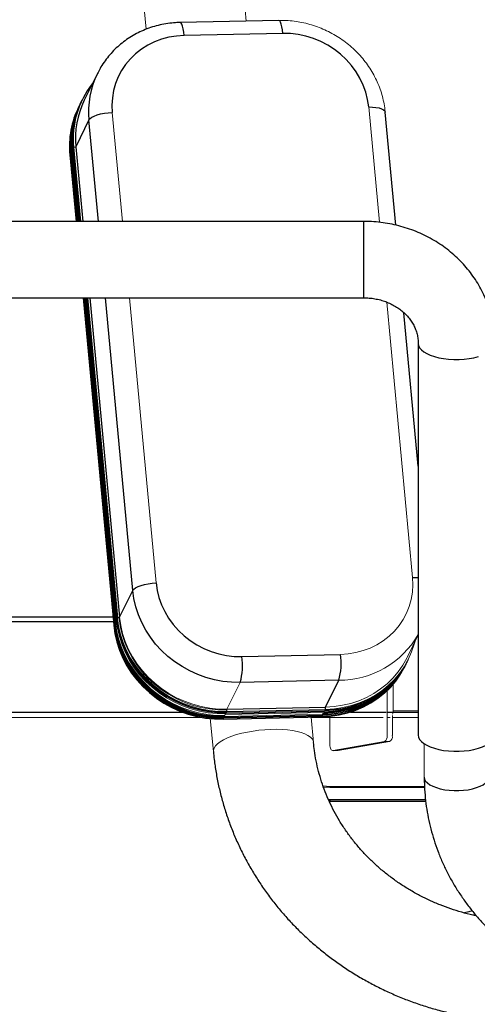
# Model space of a CAD drawing. Units: millimetres. Extents: x -2406 to 402, y -3771 to -298.
# Drawn here: x -1507 to -1279, y -1605 to -1116 of the extents above; entities that cross this region are included whole.
import ezdxf

# ---------------------------------------------------------------- set-up
doc = ezdxf.new("R2010")
doc.units = ezdxf.units.MM

msp = doc.modelspace()

# ---------------------------------------------------------------- linework, layer by layer
at = {"color": 144, "linetype": 'Continuous', "lineweight": 18}
for p, q in [((-1451.9, -1032.07), (-1443.69, -1120.32)), ((-1393.85, -1116.22), (-1401.91, -1029.68)), ((-1327.64, -1216.33), (-1332.99, -1158.95)), ((-1460.52, -1161.72), (-1455.48, -1215.89)), ((-1481.35, -1182.31), (-1481.08, -1182.24)), ((-1481.11, -1181.84), (-1477.94, -1215.89)), ((-1480.48, -1180.55), (-1480.24, -1180.5)), ((-1474.41, -1253.89), (-1459.32, -1415.87)), ((-1451.94, -1253.89), (-1438.74, -1395.75)), ((-1311.2, -1392.98), (-1323.95, -1256.07)), ((-1458.69, -1414.58), (-1458.45, -1414.53)), ((-1458.44, -1414.63), (-1458.69, -1414.58)), ((-1458.29, -1413.76), (-1458.1, -1413.72)), ((-1458.13, -1413.44), (-1457.9, -1413.39)), ((-1457.93, -1413.04), (-1456.85, -1412.81)), ((-1457.05, -1413.22), (-1457.93, -1413.04)), ((-1313.89, -1432.79), (-1308.37, -1421.57)), ((-1396.87, -1445.21), (-1403.44, -1458.55)), ((-1323.83, -1471.67), (-1323.83, -1449.33)), ((-1320.86, -1459.41), (-1320.86, -1446.18)), ((-1403.81, -1460.42), (-1354.76, -1459.36)), ((-1403.64, -1458.96), (-1403.44, -1458.95)), ((-1403.45, -1459.69), (-1403.44, -1458.55)), ((-1355.06, -1459.36), (-1354.96, -1459.76)), ((-1354.96, -1459.76), (-1354.95, -1459.36)), ((-1354.76, -1459.36), (-1354.75, -1458.64)), ((-1354.6, -1459.03), (-1354.59, -1458.63)), ((-1320.86, -1459.41), (-1308.37, -1459.41)), ((-1416.18, -1462.59), (-1703.37, -1462.59)), ((-1411.76, -1463.22), (-1410.23, -1479.65)), ((-1405.08, -1463), (-1356.03, -1461.93)), ((-1405.08, -1463), (-1405.06, -1462.53)), ((-1404.65, -1462.12), (-1355.59, -1461.05)), ((-1404.44, -1461.71), (-1404.41, -1460.83)), ((-1404.42, -1460.97), (-1404.28, -1460.96)), ((-1404.31, -1460.83), (-1404.21, -1461.23)), ((-1404.21, -1461.23), (-1355.16, -1460.17)), ((-1404.21, -1461.23), (-1404.21, -1460.83)), ((-1404.01, -1460.83), (-1354.96, -1459.76)), ((-1404.01, -1460.83), (-1404, -1460.42)), ((-1403.89, -1460.1), (-1403.81, -1460.42)), ((-1403.81, -1460.42), (-1403.81, -1460.1)), ((-1403.72, -1459.7), (-1403.65, -1460.1)), ((-1360.45, -1475.02), (-1361.61, -1462.52)), ((-1325.77, -1462.59), (-1361.61, -1462.59)), ((-1356.26, -1462.41), (-1356.24, -1461.94)), ((-1355.51, -1460.18), (-1355.39, -1460.64)), ((-1355.39, -1460.64), (-1355.37, -1460.17)), ((-1355.16, -1460.17), (-1355.15, -1459.77)), ((-1352.33, -1462.59), (-1352.33, -1476.14)), ((-1322.3, -1462.59), (-1323.83, -1462.59)), ((-1321.23, -1471.67), (-1321.23, -1461.75)), ((-1308.37, -1462.59), (-1321.23, -1462.59)), ((-1350.7, -1479.13), (-1348.1, -1479.13)), ((-1348.1, -1479.13), (-1322.6, -1474.66)), ((-1322.6, -1474.66), (-1325.2, -1474.66)), ((-1305.37, -1475.76), (-1305.37, -1492.28)), ((-1355.51, -1497.25), (-1352.33, -1497.41)), ((-1352.33, -1496.91), (-1305.23, -1496.91)), ((-1352.33, -1497.41), (-1305.2, -1497.41))]:
    msp.add_line(p, q, dxfattribs=at)
at = {"color": 7, "linetype": 'Continuous', "lineweight": 25}
for p, q in [((-1377.66, -1115.87), (-1426.71, -1116.94)), ((-1375.72, -1122.36), (-1424.77, -1123.42)), ((-1467.86, -1142.28), (-1474.44, -1155.62)), ((-1472.06, -1165.44), (-1478.64, -1178.78)), ((-1319.53, -1217.75), (-1324.76, -1161.54)), ((-1480.28, -1180.14), (-1476.95, -1215.89)), ((-1480.08, -1179.73), (-1476.71, -1215.89)), ((-1479.92, -1179.41), (-1476.52, -1215.89)), ((-1479.72, -1179.01), (-1478.64, -1178.78)), ((-1479.72, -1179.01), (-1476.29, -1215.89)), ((-1478.64, -1178.78), (-1475.18, -1215.89)), ((-1481.58, -1182.79), (-1478.5, -1215.89)), ((-1481.35, -1182.31), (-1478.22, -1215.89)), ((-1480.91, -1181.43), (-1477.7, -1215.89)), ((-1480.71, -1181.02), (-1477.47, -1215.89)), ((-1480.48, -1180.55), (-1477.19, -1215.89)), ((-1335.37, -1215.89), (-1511.26, -1215.89)), ((-1511.26, -1253.89), (-1335.37, -1253.89)), ((-1474.96, -1253.89), (-1459.79, -1416.81)), ((-1474.68, -1253.89), (-1459.56, -1416.34)), ((-1474.17, -1253.89), (-1459.12, -1415.46)), ((-1473.93, -1253.89), (-1458.92, -1415.05)), ((-1473.65, -1253.89), (-1458.69, -1414.58)), ((-1473.41, -1253.89), (-1458.49, -1414.17)), ((-1473.17, -1253.89), (-1458.29, -1413.76)), ((-1472.99, -1253.89), (-1458.13, -1413.44)), ((-1472.75, -1253.89), (-1457.93, -1413.04)), ((-1471.65, -1253.89), (-1456.85, -1412.81)), ((-1308.37, -1337.6), (-1315.47, -1261.34)), ((-1308.37, -1276.58), (-1308.37, -1471.43)), ((-1456.85, -1412.81), (-1450.28, -1399.47)), ((-1703.37, -1412.59), (-1460.19, -1412.59)), ((-1457.08, -1412.86), (-1457.05, -1413.22)), ((-1396.01, -1432.34), (-1346.95, -1431.28)), ((-1347.81, -1444.15), (-1396.87, -1445.21)), ((-1354.39, -1457.49), (-1347.81, -1444.15)), ((-1403.64, -1458.96), (-1403.45, -1459.69)), ((-1403.45, -1459.69), (-1354.4, -1458.63)), ((-1403.44, -1458.55), (-1354.39, -1457.49)), ((-1354.4, -1458.63), (-1354.39, -1457.49)), ((-1405.31, -1463.47), (-1356.26, -1462.41)), ((-1404.85, -1462.52), (-1355.79, -1461.46)), ((-1350.7, -1479.13), (-1325.2, -1474.66)), ((-1352.33, -1503.41), (-1352.33, -1504.41)), ((-1304.61, -1504.41), (-1352.33, -1504.41))]:
    msp.add_line(p, q, dxfattribs=at)
at = {"color": 1, "linetype": 'Continuous', "lineweight": 25}
for p, q in [((-1467.37, -1215.89), (-1472.06, -1165.44)), ((-1480.28, -1180.14), (-1480.04, -1180.09)), ((-1480.08, -1179.73), (-1479.89, -1179.69)), ((-1479.92, -1179.41), (-1479.69, -1179.36)), ((-1481.58, -1182.79), (-1481.31, -1182.71)), ((-1481.11, -1181.84), (-1480.88, -1181.79)), ((-1480.91, -1181.43), (-1480.68, -1181.38)), ((-1480.71, -1181.02), (-1480.44, -1180.95)), ((-1335.37, -1253.89), (-1335.37, -1215.89)), ((-1450.28, -1399.47), (-1463.83, -1253.89)), ((-1459.95, -1415.09), (-1703, -1415.09)), ((-1459.12, -1415.46), (-1458.89, -1415.41)), ((-1458.92, -1415.05), (-1458.41, -1414.92)), ((-1458.49, -1414.17), (-1458.25, -1414.12)), ((-1458.1, -1413.8), (-1458.29, -1413.76)), ((-1457.89, -1413.47), (-1458.13, -1413.44)), ((-1459.79, -1416.81), (-1459.52, -1416.74)), ((-1459.56, -1416.34), (-1459.29, -1416.27)), ((-1459.32, -1415.87), (-1459.09, -1415.82)), ((-1703, -1460.09), (-1425.25, -1460.09)), ((-1405.31, -1463.47), (-1405.29, -1463)), ((-1404.85, -1462.52), (-1404.84, -1462.12)), ((-1404.65, -1462.12), (-1404.64, -1461.71)), ((-1356.03, -1461.93), (-1356.01, -1461.46)), ((-1355.79, -1461.46), (-1355.79, -1461.06)), ((-1355.59, -1461.05), (-1355.58, -1460.18)), ((-1342.08, -1460.09), (-1324.33, -1460.09)), ((-1323.83, -1460.09), (-1308.37, -1460.09)), ((-1353.03, -1503.41), (-1352.33, -1503.41)), ((-1352.33, -1503.41), (-1304.73, -1503.41))]:
    msp.add_line(p, q, dxfattribs=at)
at = {"color": 1, "linetype": 'Continuous', "lineweight": 25, "flags": 128}
for points in [[(-1375.72, -1122.36), (-1375.92, -1120.6), (-1376.18, -1119.05), (-1376.49, -1117.75), (-1376.84, -1116.77), (-1377.21, -1116.14), (-1377.59, -1115.88), (-1377.66, -1115.87)], [(-1424.77, -1123.42), (-1424.97, -1121.67), (-1425.23, -1120.11), (-1425.54, -1118.81), (-1425.89, -1117.83), (-1426.26, -1117.2), (-1426.64, -1116.94), (-1426.71, -1116.94)], [(-1332.99, -1158.95), (-1331.11, -1158.98), (-1329.36, -1159.14), (-1327.83, -1159.43), (-1326.56, -1159.83), (-1325.6, -1160.34), (-1324.99, -1160.93), (-1324.76, -1161.54)], [(-1308.37, -1276.58), (-1308.19, -1277.67), (-1307.66, -1278.74), (-1306.79, -1279.78), (-1305.6, -1280.75), (-1304.11, -1281.64), (-1302.34, -1282.44), (-1300.32, -1283.14), (-1298.11, -1283.71), (-1295.73, -1284.14), (-1293.23, -1284.44), (-1290.66, -1284.59), (-1288.07, -1284.59), (-1285.5, -1284.44), (-1283, -1284.14), (-1280.63, -1283.71), (-1278.41, -1283.14)], [(-1311.2, -1392.98), (-1309.32, -1393.01), (-1308.37, -1393.08)], [(-1305.37, -1492.28), (-1305.19, -1493.29), (-1304.66, -1494.27), (-1303.78, -1495.21), (-1302.59, -1496.09), (-1301.1, -1496.88), (-1299.34, -1497.56), (-1297.37, -1498.13), (-1295.21, -1498.57), (-1292.93, -1498.87), (-1290.56, -1499.02), (-1288.17, -1499.02), (-1285.81, -1498.87), (-1283.52, -1498.57), (-1281.37, -1498.13), (-1279.39, -1497.56), (-1277.64, -1496.88), (-1276.15, -1496.09), (-1274.95, -1495.21), (-1274.08, -1494.27), (-1273.55, -1493.29), (-1273.37, -1492.28)]]:
    msp.add_lwpolyline(points, dxfattribs=at)
at = {"color": 7, "linetype": 'Continuous', "lineweight": 25, "flags": 128}
for points in [[(-1424.77, -1123.42), (-1428.6, -1123.69), (-1432.36, -1124.31), (-1436.01, -1125.28), (-1439.52, -1126.6), (-1442.86, -1128.25), (-1445.98, -1130.21), (-1448.87, -1132.46), (-1451.5, -1134.99), (-1453.83, -1137.77), (-1455.85, -1140.77), (-1457.53, -1143.97), (-1458.87, -1147.33), (-1459.85, -1150.81), (-1460.45, -1154.4), (-1460.68, -1158.04), (-1460.52, -1161.72)], [(-1332.99, -1158.95), (-1333.52, -1155.29), (-1334.42, -1151.67), (-1335.69, -1148.12), (-1337.31, -1144.69), (-1339.26, -1141.4), (-1341.54, -1138.3), (-1344.11, -1135.39), (-1346.95, -1132.73), (-1350.03, -1130.32), (-1353.33, -1128.2), (-1356.8, -1126.38), (-1360.43, -1124.89), (-1364.17, -1123.73), (-1367.99, -1122.91), (-1371.85, -1122.46), (-1375.72, -1122.36)], [(-1472.06, -1165.44), (-1471.54, -1164.75), (-1470.66, -1164.08), (-1469.45, -1163.46), (-1467.97, -1162.9), (-1466.27, -1162.43), (-1464.41, -1162.07), (-1462.47, -1161.83), (-1460.52, -1161.72)], [(-1450.28, -1399.47), (-1449.75, -1398.78), (-1448.87, -1398.11), (-1447.66, -1397.49), (-1446.18, -1396.93), (-1444.48, -1396.46), (-1442.62, -1396.1), (-1440.68, -1395.86), (-1438.74, -1395.75)], [(-1438.74, -1395.75), (-1438.2, -1399.41), (-1437.3, -1403.04), (-1436.03, -1406.58), (-1434.41, -1410.01), (-1432.46, -1413.3), (-1430.18, -1416.41), (-1427.62, -1419.31), (-1424.78, -1421.98), (-1421.69, -1424.38), (-1418.4, -1426.5), (-1414.92, -1428.32), (-1411.29, -1429.82), (-1407.55, -1430.98), (-1403.73, -1431.79), (-1399.87, -1432.25), (-1396.01, -1432.34)], [(-1396.87, -1445.21), (-1401.16, -1445.13), (-1405.45, -1444.69), (-1409.71, -1443.89), (-1413.9, -1442.76), (-1418, -1441.28), (-1421.98, -1439.48), (-1425.79, -1437.36), (-1429.42, -1434.95), (-1432.83, -1432.26), (-1436, -1429.31), (-1438.91, -1426.13), (-1441.53, -1422.73), (-1443.84, -1419.15), (-1445.83, -1415.42), (-1447.48, -1411.55), (-1448.77, -1407.58), (-1449.71, -1403.55), (-1450.28, -1399.47)], [(-1459.12, -1415.46), (-1458.55, -1419.61), (-1457.59, -1423.73), (-1456.27, -1427.78), (-1454.59, -1431.72), (-1452.56, -1435.53), (-1450.2, -1439.18), (-1447.53, -1442.65), (-1444.56, -1445.89), (-1441.33, -1448.9), (-1437.85, -1451.64), (-1434.15, -1454.1), (-1430.26, -1456.26), (-1426.21, -1458.1), (-1422.03, -1459.61), (-1417.75, -1460.77), (-1413.4, -1461.58), (-1409.02, -1462.03), (-1404.65, -1462.12)], [(-1459.79, -1416.81), (-1459.21, -1420.97), (-1458.26, -1425.09), (-1456.94, -1429.13), (-1455.25, -1433.08), (-1453.23, -1436.89), (-1450.87, -1440.54), (-1448.19, -1444), (-1445.23, -1447.25), (-1441.99, -1450.26), (-1438.51, -1453), (-1434.82, -1455.46), (-1430.93, -1457.62), (-1426.88, -1459.46), (-1422.69, -1460.96), (-1418.41, -1462.13), (-1414.07, -1462.93), (-1409.69, -1463.38), (-1405.31, -1463.47)], [(-1459.56, -1416.34), (-1458.98, -1420.5), (-1458.03, -1424.61), (-1456.7, -1428.66), (-1455.02, -1432.6), (-1452.99, -1436.41), (-1450.63, -1440.07), (-1447.96, -1443.53), (-1445, -1446.77), (-1441.76, -1449.78), (-1438.28, -1452.53), (-1434.58, -1454.99), (-1430.69, -1457.14), (-1426.64, -1458.98), (-1422.46, -1460.49), (-1418.18, -1461.65), (-1413.84, -1462.46), (-1409.46, -1462.91), (-1405.08, -1463)], [(-1459.32, -1415.87), (-1458.75, -1420.02), (-1457.79, -1424.14), (-1456.47, -1428.19), (-1454.79, -1432.13), (-1452.76, -1435.94), (-1450.4, -1439.59), (-1447.73, -1443.05), (-1444.76, -1446.3), (-1441.53, -1449.31), (-1438.05, -1452.05), (-1434.35, -1454.51), (-1430.46, -1456.67), (-1426.41, -1458.51), (-1422.23, -1460.01), (-1417.95, -1461.18), (-1413.6, -1461.99), (-1409.22, -1462.44), (-1404.85, -1462.52)], [(-1355.16, -1460.17), (-1350.81, -1459.89), (-1346.54, -1459.26), (-1342.36, -1458.26), (-1338.31, -1456.92), (-1334.43, -1455.24), (-1330.74, -1453.23), (-1327.26, -1450.91), (-1324.04, -1448.3), (-1321.08, -1445.42), (-1318.42, -1442.29), (-1316.07, -1438.92), (-1314.05, -1435.36), (-1313.76, -1434.77)], [(-1356.03, -1461.93), (-1351.68, -1461.66), (-1347.41, -1461.02), (-1343.23, -1460.03), (-1339.18, -1458.68), (-1335.3, -1457), (-1331.61, -1455), (-1328.13, -1452.68), (-1324.91, -1450.07), (-1321.95, -1447.18), (-1319.29, -1444.05), (-1316.94, -1440.69), (-1314.92, -1437.12), (-1314.61, -1436.5)], [(-1355.59, -1461.05), (-1351.25, -1460.78), (-1346.97, -1460.14), (-1342.79, -1459.14), (-1338.75, -1457.8), (-1334.86, -1456.12), (-1331.17, -1454.11), (-1327.7, -1451.8), (-1324.47, -1449.19), (-1321.51, -1446.3), (-1318.85, -1443.17), (-1316.5, -1439.81), (-1314.48, -1436.24), (-1314.19, -1435.65)], [(-1308.37, -1471.43), (-1308.19, -1472.53), (-1307.66, -1473.6), (-1306.79, -1474.63), (-1305.6, -1475.6), (-1304.11, -1476.5), (-1302.34, -1477.3), (-1300.32, -1477.99), (-1298.11, -1478.56), (-1295.73, -1479), (-1293.23, -1479.29), (-1290.66, -1479.44), (-1288.07, -1479.44), (-1285.5, -1479.29), (-1283, -1479), (-1280.63, -1478.56), (-1278.41, -1477.99), (-1276.4, -1477.3), (-1274.63, -1476.5), (-1273.13, -1475.6), (-1271.94, -1474.63), (-1271.07, -1473.6), (-1270.54, -1472.53), (-1270.37, -1471.43)], [(-1355.71, -1496.72), (-1355.69, -1496.73), (-1352.33, -1496.91)], [(-1281.46, -1558.91), (-1283.21, -1559.27), (-1285.32, -1559.76)]]:
    msp.add_lwpolyline(points, dxfattribs=at)
at = {"color": 144, "linetype": 'Continuous', "lineweight": 18, "flags": 128}
for points in [[(-1346.95, -1431.28), (-1343.12, -1431.02), (-1339.36, -1430.39), (-1335.71, -1429.42), (-1332.2, -1428.1), (-1328.87, -1426.46), (-1325.74, -1424.5), (-1322.85, -1422.24), (-1320.23, -1419.71), (-1317.89, -1416.93), (-1315.87, -1413.93), (-1314.19, -1410.74), (-1312.85, -1407.38), (-1311.88, -1403.89), (-1311.27, -1400.31), (-1311.04, -1396.66), (-1311.2, -1392.98)], [(-1458.92, -1415.05), (-1458.35, -1419.21), (-1457.39, -1423.32), (-1456.07, -1427.37), (-1454.39, -1431.31), (-1452.36, -1435.13), (-1450, -1438.78), (-1447.33, -1442.24), (-1444.36, -1445.48), (-1441.13, -1448.49), (-1437.65, -1451.24), (-1433.95, -1453.7), (-1430.06, -1455.85), (-1426.01, -1457.69), (-1421.83, -1459.2), (-1417.55, -1460.36), (-1413.2, -1461.17), (-1408.82, -1461.62), (-1404.44, -1461.71)], [(-1458.49, -1414.17), (-1457.91, -1418.33), (-1456.96, -1422.44), (-1455.63, -1426.49), (-1453.95, -1430.43), (-1451.92, -1434.24), (-1449.56, -1437.89), (-1446.89, -1441.36), (-1443.93, -1444.6), (-1440.69, -1447.61), (-1437.21, -1450.35), (-1433.51, -1452.81), (-1429.62, -1454.97), (-1425.57, -1456.81), (-1421.39, -1458.32), (-1417.11, -1459.48), (-1412.77, -1460.29), (-1408.39, -1460.74), (-1404.01, -1460.83)], [(-1458.29, -1413.76), (-1457.71, -1417.92), (-1456.76, -1422.03), (-1455.43, -1426.08), (-1453.75, -1430.02), (-1451.72, -1433.84), (-1449.36, -1437.49), (-1446.69, -1440.95), (-1443.72, -1444.2), (-1440.49, -1447.2), (-1437.01, -1449.95), (-1433.31, -1452.41), (-1429.42, -1454.56), (-1425.37, -1456.4), (-1421.19, -1457.91), (-1416.91, -1459.07), (-1412.56, -1459.88), (-1408.19, -1460.33), (-1403.81, -1460.42)], [(-1458.13, -1413.44), (-1457.55, -1417.6), (-1456.6, -1421.71), (-1455.27, -1425.76), (-1453.59, -1429.7), (-1451.56, -1433.52), (-1449.2, -1437.17), (-1446.53, -1440.63), (-1443.57, -1443.87), (-1440.33, -1446.88), (-1436.85, -1449.63), (-1433.15, -1452.09), (-1429.26, -1454.24), (-1425.21, -1456.08), (-1421.03, -1457.59), (-1416.75, -1458.75), (-1412.41, -1459.56), (-1408.03, -1460.01), (-1403.65, -1460.1)], [(-1457.93, -1413.04), (-1457.35, -1417.19), (-1456.4, -1421.31), (-1455.08, -1425.36), (-1453.39, -1429.3), (-1451.36, -1433.11), (-1449.01, -1436.76), (-1446.33, -1440.22), (-1443.37, -1443.47), (-1440.13, -1446.48), (-1436.65, -1449.22), (-1432.95, -1451.68), (-1429.06, -1453.84), (-1425.01, -1455.68), (-1420.83, -1457.19), (-1416.55, -1458.35), (-1412.21, -1459.16), (-1407.83, -1459.61), (-1403.45, -1459.69)], [(-1457.05, -1413.22), (-1456.48, -1417.29), (-1455.55, -1421.33), (-1454.25, -1425.29), (-1452.6, -1429.16), (-1450.61, -1432.9), (-1448.3, -1436.48), (-1445.68, -1439.87), (-1442.77, -1443.05), (-1439.6, -1446), (-1436.19, -1448.69), (-1432.56, -1451.1), (-1428.75, -1453.22), (-1424.78, -1455.02), (-1420.68, -1456.5), (-1416.48, -1457.64), (-1412.22, -1458.43), (-1407.93, -1458.87), (-1403.64, -1458.96)], [(-1456.85, -1412.81), (-1456.28, -1416.89), (-1455.35, -1420.92), (-1454.05, -1424.89), (-1452.4, -1428.76), (-1450.41, -1432.49), (-1448.1, -1436.07), (-1445.48, -1439.47), (-1442.57, -1442.65), (-1439.4, -1445.6), (-1435.99, -1448.29), (-1432.36, -1450.7), (-1428.55, -1452.81), (-1424.58, -1454.62), (-1420.48, -1456.09), (-1416.28, -1457.23), (-1412.02, -1458.03), (-1407.73, -1458.47), (-1403.44, -1458.55)], [(-1354.4, -1458.63), (-1350.05, -1458.35), (-1345.78, -1457.72), (-1341.6, -1456.72), (-1337.55, -1455.38), (-1333.67, -1453.7), (-1329.98, -1451.69), (-1326.5, -1449.37), (-1323.28, -1446.76), (-1320.32, -1443.88), (-1317.66, -1440.75), (-1315.31, -1437.38), (-1313.29, -1433.82), (-1311.62, -1430.08), (-1310.31, -1426.2), (-1309.91, -1424.69)], [(-1354.96, -1459.76), (-1350.61, -1459.49), (-1346.34, -1458.85), (-1342.16, -1457.86), (-1338.11, -1456.51), (-1334.23, -1454.83), (-1330.54, -1452.82), (-1327.06, -1450.51), (-1323.84, -1447.9), (-1320.88, -1445.01), (-1318.22, -1441.88), (-1315.87, -1438.52), (-1313.85, -1434.95), (-1313.55, -1434.36)], [(-1354.76, -1459.36), (-1350.41, -1459.08), (-1346.14, -1458.44), (-1341.96, -1457.45), (-1337.91, -1456.11), (-1334.03, -1454.42), (-1330.33, -1452.42), (-1326.86, -1450.1), (-1323.63, -1447.49), (-1320.68, -1444.61), (-1318.02, -1441.47), (-1315.67, -1438.11), (-1313.65, -1434.55), (-1313.38, -1434)], [(-1354.6, -1459.03), (-1350.25, -1458.76), (-1345.98, -1458.12), (-1341.8, -1457.13), (-1337.75, -1455.78), (-1333.87, -1454.1), (-1330.18, -1452.1), (-1326.7, -1449.78), (-1323.48, -1447.17), (-1320.52, -1444.28), (-1317.86, -1441.15), (-1315.51, -1437.79), (-1313.49, -1434.22), (-1313.2, -1433.63)], [(-1354.39, -1457.49), (-1350.13, -1457.22), (-1345.93, -1456.6), (-1341.84, -1455.62), (-1337.87, -1454.3), (-1334.06, -1452.66), (-1330.44, -1450.69), (-1327.04, -1448.42), (-1323.87, -1445.86), (-1320.98, -1443.03), (-1318.37, -1439.96), (-1316.06, -1436.66), (-1314.08, -1433.17), (-1313.89, -1432.79)], [(-1356.26, -1462.41), (-1351.92, -1462.13), (-1347.64, -1461.5), (-1343.46, -1460.5), (-1339.42, -1459.16), (-1335.53, -1457.48), (-1331.84, -1455.47), (-1328.37, -1453.15), (-1325.14, -1450.54), (-1322.18, -1447.66), (-1319.52, -1444.52), (-1317.17, -1441.16), (-1315.15, -1437.6), (-1314.84, -1436.97)], [(-1355.79, -1461.46), (-1351.45, -1461.18), (-1347.17, -1460.55), (-1342.99, -1459.55), (-1338.95, -1458.21), (-1335.06, -1456.53), (-1331.37, -1454.52), (-1327.9, -1452.2), (-1324.67, -1449.59), (-1321.72, -1446.71), (-1319.05, -1443.57), (-1316.7, -1440.21), (-1314.68, -1436.65), (-1314.39, -1436.06)], [(-1355.39, -1460.64), (-1351.05, -1460.37), (-1346.77, -1459.73), (-1342.59, -1458.74), (-1338.55, -1457.39), (-1334.66, -1455.71), (-1330.97, -1453.71), (-1327.5, -1451.39), (-1324.27, -1448.78), (-1321.31, -1445.89), (-1318.65, -1442.76), (-1316.3, -1439.4), (-1314.28, -1435.83), (-1313.97, -1435.21)], [(-1360.45, -1475.01), (-1360.61, -1474.29), (-1361.13, -1473.33), (-1361.99, -1472.44), (-1363.18, -1471.61), (-1364.68, -1470.86), (-1366.48, -1470.2), (-1368.53, -1469.64), (-1370.82, -1469.19), (-1373.32, -1468.86), (-1375.98, -1468.64), (-1378.78, -1468.55), (-1381.66, -1468.57), (-1384.6, -1468.73), (-1387.55, -1469), (-1390.47, -1469.39), (-1393.32, -1469.89), (-1396.05, -1470.49), (-1398.64, -1471.2), (-1401.03, -1471.98), (-1403.21, -1472.85), (-1405.14, -1473.77), (-1406.79, -1474.75), (-1408.13, -1475.76), (-1409.16, -1476.79), (-1409.85, -1477.84), (-1410.2, -1478.87), (-1410.23, -1479.65)], [(-1352.33, -1476.14), (-1352.29, -1476.76), (-1352.2, -1477.35), (-1352.05, -1477.89), (-1351.84, -1478.35), (-1351.59, -1478.72), (-1351.31, -1478.98), (-1351.01, -1479.12), (-1350.7, -1479.13)]]:
    msp.add_lwpolyline(points, dxfattribs=at)
at = {"color": 1, "linetype": 'Continuous', "lineweight": 25}
msp.add_arc((-1429.04, -1161.28), 43.22, 154.0182, 185.5208, dxfattribs=at)
at = {"color": 7, "linetype": 'Continuous', "lineweight": 25}
for centre, radius, start, end in [((-1436.19, -1174.72), 43.74, 141.5572, 185.6214), ((-1436.05, -1175.17), 44.08, 153.6149, 185.5224), ((-1435.62, -1174.62), 43.22, 153.9116, 185.5212), ((-1437.71, -1178.54), 44.08, 153.5634, 185.5226), ((-1437.24, -1177.59), 44.08, 153.6125, 185.5224), ((-1437.04, -1177.19), 44.08, 153.6125, 185.5224), ((-1436.84, -1176.78), 44.08, 153.5634, 185.5226), ((-1436.61, -1176.31), 44.08, 153.6125, 185.5224), ((-1436.41, -1175.9), 44.08, 153.6125, 185.5224), ((-1427.84, -1436.68), 32.13, 344.6031, 7.7669), ((-1378.79, -1435.62), 32.13, 344.6031, 7.7669)]:
    msp.add_arc(centre, radius, start, end, dxfattribs=at)
at = {"color": 144, "linetype": 'Continuous', "lineweight": 18}
for centre, radius, start, end in [((-1437.48, -1178.07), 44.08, 153.5634, 185.5226), ((-1436.2, -1175.49), 44.08, 153.6765, 185.5222), ((-1347.87, -1398.44), 45.71, 270.0748, 329.796), ((-1324.45, -1459.5), 3.59, 333.82, 1.3087), ((-1326.69, -1472.16), 2.9, 300.9273, 9.8515), ((-1324.09, -1472.16), 2.9, 300.9273, 9.8515)]:
    msp.add_arc(centre, radius, start, end, dxfattribs=at)
msp.add_open_spline([(-1324.76, -1161.54), (-1324.84, -1160.79), (-1325.06, -1158.79), (-1325.66, -1155.56), (-1326.65, -1151.86), (-1327.95, -1148.23), (-1329.54, -1144.7), (-1331.4, -1141.28), (-1333.54, -1138.01), (-1335.94, -1134.89), (-1338.58, -1131.95), (-1341.45, -1129.21), (-1344.52, -1126.68), (-1347.78, -1124.39), (-1351.21, -1122.34), (-1354.79, -1120.55), (-1358.49, -1119.04), (-1362.29, -1117.81), (-1366.17, -1116.86), (-1370.09, -1116.22), (-1373.94, -1115.87), (-1376.46, -1115.87), (-1377.66, -1115.87)], degree=3, knots=[0, 0, 0, 0, 0.030041, 0.080824, 0.131659, 0.182578, 0.23358, 0.284662, 0.335819, 0.387044, 0.438331, 0.489672, 0.541059, 0.592485, 0.643942, 0.695423, 0.746921, 0.798426, 0.849931, 0.901427, 0.952907, 1, 1, 1, 1], dxfattribs=at)
at = {"color": 7, "linetype": 'Continuous', "lineweight": 25}
for points, knots in [([(-1426.71, -1116.94), (-1427.47, -1116.96), (-1429.54, -1117.04), (-1432.9, -1117.4), (-1436.74, -1118.11), (-1440.49, -1119.12), (-1444.14, -1120.42), (-1447.64, -1122), (-1450.99, -1123.85), (-1454.15, -1125.96), (-1457.11, -1128.32), (-1459.86, -1130.9), (-1462.37, -1133.69), (-1464.62, -1136.67), (-1466.48, -1139.57), (-1467.45, -1141.52), (-1467.87, -1142.37)], [0, 0, 0, 0, 0.043772, 0.119314, 0.194825, 0.270244, 0.345559, 0.420756, 0.495827, 0.570766, 0.645572, 0.720249, 0.794806, 0.869258, 0.943625, 1, 1, 1, 1]), ([(-1270.37, -1276.58), (-1270.38, -1275.67), (-1270.41, -1273.35), (-1270.74, -1269.62), (-1271.42, -1265.43), (-1272.4, -1261.3), (-1273.69, -1257.25), (-1275.28, -1253.29), (-1277.16, -1249.44), (-1279.32, -1245.72), (-1281.75, -1242.15), (-1284.45, -1238.75), (-1287.39, -1235.53), (-1290.57, -1232.51), (-1293.97, -1229.7), (-1297.58, -1227.12), (-1301.37, -1224.78), (-1305.33, -1222.69), (-1309.44, -1220.86), (-1313.68, -1219.3), (-1318.03, -1218.03), (-1322.47, -1217.04), (-1326.97, -1216.35), (-1331.28, -1215.95), (-1334.08, -1215.91), (-1335.37, -1215.89)], [0, 0, 0, 0, 0.02828, 0.072141, 0.115999, 0.159867, 0.203764, 0.247708, 0.291712, 0.335791, 0.379955, 0.42421, 0.468562, 0.513012, 0.55756, 0.602201, 0.646932, 0.691746, 0.736635, 0.781592, 0.826608, 0.871676, 0.916789, 0.961937, 1, 1, 1, 1]), ([(-1335.37, -1253.89), (-1334.95, -1253.89), (-1333.59, -1253.91), (-1331.29, -1254.11), (-1328.51, -1254.59), (-1325.82, -1255.32), (-1323.24, -1256.28), (-1320.8, -1257.46), (-1318.52, -1258.84), (-1316.43, -1260.4), (-1314.55, -1262.12), (-1312.89, -1263.99), (-1311.47, -1265.99), (-1310.3, -1268.1), (-1309.38, -1270.3), (-1308.74, -1272.6), (-1308.42, -1274.7), (-1308.38, -1276.03), (-1308.37, -1276.58)], [0, 0, 0, 0, 0.027962, 0.091169, 0.154393, 0.217663, 0.281044, 0.344617, 0.408481, 0.472763, 0.537616, 0.603229, 0.669815, 0.737607, 0.806827, 0.87763, 0.950013, 1, 1, 1, 1]), ([(-1279.43, -1561.33), (-1280.03, -1561.21), (-1282.49, -1560.72), (-1286.74, -1559.57), (-1292.16, -1557.9), (-1297.47, -1555.93), (-1302.66, -1553.7), (-1307.7, -1551.21), (-1312.59, -1548.47), (-1317.32, -1545.49), (-1321.86, -1542.28), (-1326.21, -1538.84), (-1330.35, -1535.19), (-1334.27, -1531.34), (-1337.95, -1527.29), (-1341.4, -1523.06), (-1344.59, -1518.66), (-1347.52, -1514.11), (-1350.18, -1509.42), (-1352.56, -1504.59), (-1354.66, -1499.65), (-1356.46, -1494.61), (-1357.96, -1489.48), (-1359.15, -1484.28), (-1359.98, -1479.45), (-1360.31, -1476.35), (-1360.45, -1475.02)], [0, 0, 0, 0, 0.013741, 0.056632, 0.099536, 0.142457, 0.1854, 0.228369, 0.271367, 0.314401, 0.357475, 0.400593, 0.44376, 0.486982, 0.530262, 0.573604, 0.617013, 0.66049, 0.704037, 0.747655, 0.791343, 0.835099, 0.878918, 0.922796, 0.966724, 1, 1, 1, 1]), ([(-1410.23, -1479.65), (-1410.1, -1480.93), (-1409.75, -1484.42), (-1408.92, -1490.08), (-1407.65, -1496.61), (-1406.08, -1503.09), (-1404.19, -1509.49), (-1402.01, -1515.8), (-1399.53, -1522.02), (-1396.75, -1528.12), (-1393.69, -1534.09), (-1390.34, -1539.93), (-1386.72, -1545.62), (-1382.83, -1551.16), (-1378.69, -1556.51), (-1374.29, -1561.69), (-1369.65, -1566.67), (-1364.77, -1571.45), (-1359.68, -1576.02), (-1354.37, -1580.36), (-1348.85, -1584.48), (-1343.15, -1588.35), (-1337.26, -1591.97), (-1331.21, -1595.34), (-1325.01, -1598.44), (-1318.66, -1601.28), (-1312.18, -1603.84), (-1305.58, -1606.12), (-1298.89, -1608.11), (-1292.1, -1609.82), (-1285.24, -1611.23), (-1278.32, -1612.34), (-1271.35, -1613.16), (-1264.47, -1613.66), (-1259.29, -1613.83), (-1256.46, -1613.84), (-1255.84, -1613.85)], [0, 0, 0, 0, 0.0175901, 0.0478906, 0.0781946, 0.1085041, 0.1388212, 0.1691476, 0.199485, 0.229835, 0.2601989, 0.2905778, 0.3209727, 0.3513843, 0.3818131, 0.4122595, 0.4427236, 0.4732053, 0.5037045, 0.5342207, 0.5647535, 0.5953022, 0.6258662, 0.6564446, 0.6870365, 0.7176412, 0.7482576, 0.7788847, 0.8095216, 0.8401672, 0.8708206, 0.9014807, 0.9321466, 0.9628172, 0.9918814, 1, 1, 1, 1]), ([(-1305.37, -1492.28), (-1305.36, -1493.37), (-1305.33, -1496.36), (-1305.03, -1501.24), (-1304.38, -1506.92), (-1303.41, -1512.56), (-1302.13, -1518.14), (-1300.55, -1523.66), (-1298.66, -1529.09), (-1296.47, -1534.43), (-1293.99, -1539.66), (-1291.23, -1544.77), (-1288.18, -1549.75), (-1284.86, -1554.58), (-1281.28, -1559.24), (-1277.44, -1563.73), (-1273.36, -1568.04), (-1269.04, -1572.16), (-1264.5, -1576.06), (-1259.74, -1579.75), (-1254.79, -1583.21), (-1249.65, -1586.44), (-1244.34, -1589.42), (-1238.86, -1592.15), (-1233.24, -1594.62), (-1227.49, -1596.82), (-1221.63, -1598.75), (-1215.66, -1600.4), (-1209.61, -1601.77), (-1203.49, -1602.86), (-1197.32, -1603.66), (-1191.22, -1604.16), (-1186.56, -1604.33), (-1183.98, -1604.34), (-1183.37, -1604.35)], [0, 0, 0, 0, 0.01842, 0.050598, 0.082778, 0.114962, 0.147153, 0.179358, 0.211578, 0.243819, 0.276082, 0.308371, 0.340687, 0.373032, 0.405406, 0.43781, 0.470244, 0.502706, 0.535196, 0.567712, 0.600254, 0.632819, 0.665406, 0.698012, 0.730636, 0.763276, 0.79593, 0.828597, 0.861274, 0.893961, 0.926656, 0.959358, 0.990349, 1, 1, 1, 1])]:
    msp.add_open_spline(points, degree=3, knots=knots, dxfattribs=at)

doc.saveas('drawing.dxf')
